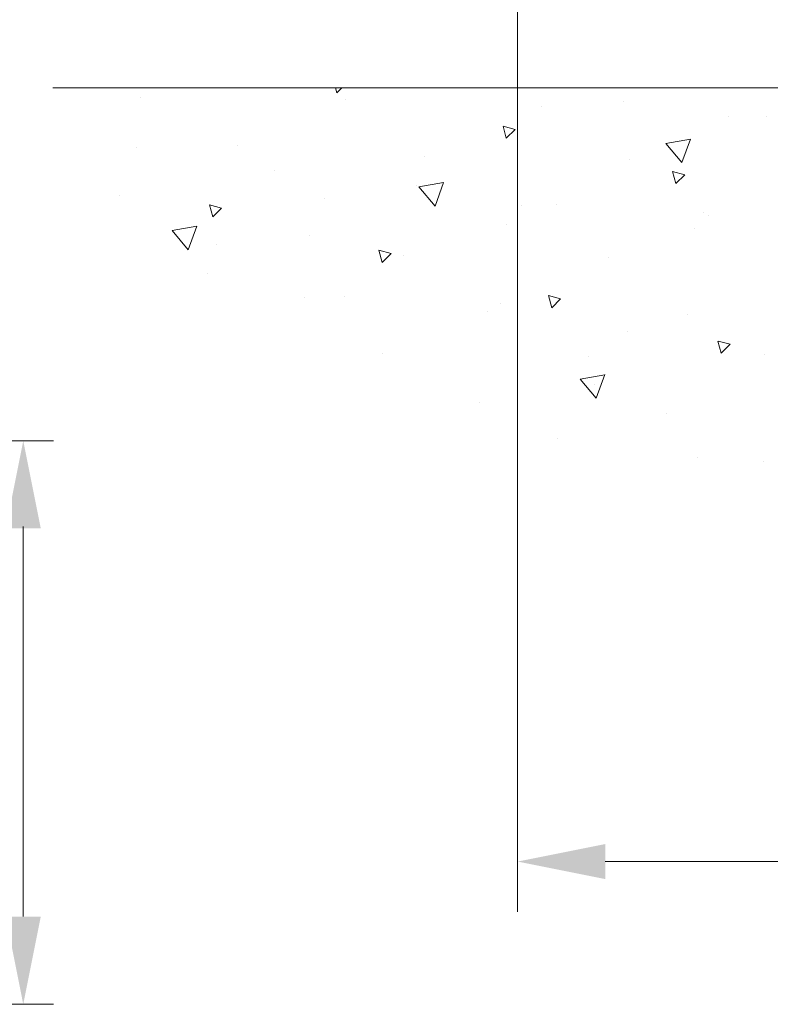
# Model space of a CAD drawing. Units: millimetres. Extents: x 0 to 210, y 0 to 297.
# Drawn here: x 98 to 113, y 73 to 93 of the extents above; entities that cross this region are included whole.
import ezdxf
from ezdxf.enums import TextEntityAlignment as Align

# ---------------------------------------------------------------- set-up
doc = ezdxf.new("R2010")
doc.units = ezdxf.units.MM
doc.header["$LTSCALE"] = 5
doc.linetypes.add('AUSGEZOGEN', pattern=[0])
for name, color, linetype, true_color in [('Konstruktionslinien', 56, 'Continuous', 0x808000), ('Schraffur', 56, 'Continuous', 0x808000), ('Zeichnungsrahmen', 9, 'Continuous', 0xc0c0c0)]:
    doc.layers.add(name, color=color, linetype=linetype, true_color=true_color)
doc.styles.add('Arial', font='arial.ttf')
doc.dimstyles.new('ISO-25', dxfattribs={"dimtxt": 2.5, "dimasz": 2.5, "dimexe": 1.25, "dimexo": 0.625, "dimtad": 1, "dimtxsty": 'Standard', "dimcen": 2.5, "dimadec": 0, "dimazin": 0, "dimtfac": 1, "dimtmove": 0, "dimatfit": 3, "dimfxl": 1, "dimarcsym": 0})

# ---------------------------------------------------------------- blocks, each defined once
blk = doc.blocks.new('*D58')
at = {"layer": 'Zeichnungsrahmen', "linetype": 'AUSGEZOGEN', "lineweight": 18, "true_color": 0xff00ff}
for points in [[(97.936, 84.393), (97.586, 82.643), (98.286, 82.643)], [(97.936, 73.153), (98.286, 74.903), (97.586, 74.903)]]:
    blk.add_hatch(color=6, dxfattribs=at).paths.add_polyline_path(points, flags=0)
at = {"layer": 'Zeichnungsrahmen', "color": 6, "linetype": 'AUSGEZOGEN', "lineweight": 18, "true_color": 0xff00ff}
for p, q in [((84.404, 84.393), (98.536, 84.393)), ((97.936, 82.643), (97.936, 82.683)), ((97.936, 74.903), (97.936, 82.643)), ((84.404, 73.153), (98.536, 73.153))]:
    blk.add_line(p, q, dxfattribs=at)
at = {"layer": 'Zeichnungsrahmen', "color": 6, "linetype": 'AUSGEZOGEN', "lineweight": 18, "true_color": 0xff00ff, "style": 'Arial', "width": 1.124202}
blk.add_text('281', height=1.75, rotation=90, dxfattribs=at).set_placement((96.936, 77.903), (96.936, 82.483), align=Align.FIT)
blk = doc.blocks.new('*D61')
at = {"layer": 'Zeichnungsrahmen', "linetype": 'AUSGEZOGEN', "lineweight": 18, "true_color": 0xff00ff}
for points in [[(107.795, 76), (109.545, 75.65), (109.545, 76.35)], [(127.875, 76), (126.125, 76.35), (126.125, 75.65)]]:
    blk.add_hatch(color=6, dxfattribs=at).paths.add_polyline_path(points, flags=0)
at = {"layer": 'Zeichnungsrahmen', "color": 6, "linetype": 'AUSGEZOGEN', "lineweight": 18, "true_color": 0xff00ff}
for p, q in [((107.795, 100.513), (107.795, 75)), ((127.875, 94.993), (127.875, 75)), ((126.125, 76), (109.545, 76))]:
    blk.add_line(p, q, dxfattribs=at)
at = {"layer": 'Zeichnungsrahmen', "color": 6, "linetype": 'AUSGEZOGEN', "lineweight": 18, "true_color": 0xff00ff, "style": 'Arial', "width": 0.926807}
blk.add_text('B', height=1.75, dxfattribs=at).set_placement((117.08, 77), (118.59, 77), align=Align.FIT)
blk = doc.blocks.new('TR28-1_PL13_L_60_SAR_nNn059')
at = {"layer": 'Zeichnungsrahmen', "color": 6, "linetype": 'AUSGEZOGEN', "lineweight": 18, "true_color": 0xff00ff}
dim = blk.add_linear_dim(base=(107.79453, 76), p1=(127.87453, 94.99255), p2=(107.79453, 100.51255), angle=180, text='B', dimstyle='ISO-25', override={"dimtxt": 1.75, "dimasz": 1.75, "dimexe": 1.25, "dimgap": 0.25, "dimtad": 1, "dimjust": 0, "dimdec": 2, "dimlfac": 25, "dimzin": 8, "dimtxsty": 'Arial', "dimsah": 1, "dimclrd": 6, "dimclre": 6, "dimclrt": 6, "dimadec": 2}, dxfattribs=at)
dim.commit()
dim.dimension.update_dxf_attribs({"geometry": '*D61', "text_midpoint": (117.83453, 77.875)})

msp = doc.modelspace()

# ---------------------------------------------------------------- hatches: boundary and pattern name
at = {"layer": 'Schraffur', "linetype": 'AUSGEZOGEN', "lineweight": 18, "true_color": 0x808000}
h = msp.add_hatch(dxfattribs=at)
h.set_pattern_fill('MegaCAD_A-BET2', color=56, scale=0.5, style=0)
h.set_pattern_definition([(70, (0, 0), (-3.21394, 3.83022), [0.5, -4.5]), (130, (0, 0), (-4.92404, -0.86824), [0.5, -4.5]), (10, (-0.3214, 0.383), (1.7101, 4.69846), [0.5, -4.5]), (45, (0, 0), (-0.905866, 3.38074), [0.25, -3.25]), (105, (0, 0), (-3.38074, 0.905867), [0.25, -3.25]), (-15, (-0.0647, 0.2415), (2.474874, 2.474873), [0.25, -3.25]), (119, (2.5, 0), (-3.929076, -0.23422), [0, -3.65, 0, -3.45, 0, -3.85]), (57, (0, 1.5), (-1.403347, 2.521035), [0, -2.55, 0, -2.45, 0, -2.65]), (23, (1, 2.5), (0.413874, 1.968174), [0, -2.35, 0, -2.15, 0, -2.55])])
h.paths.add_polyline_path([(131.15453, 91.43255), (98.52427, 91.43255), (98.57419, 91.25761), (98.70584, 90.79627), (98.83749, 90.46675), (98.90331, 90.13722), (99.10079, 89.8736), (99.23244, 89.54408), (99.56156, 89.21455), (99.75904, 88.88502), (100.08816, 88.42369), (100.61476, 88.02826), (100.87806, 87.76464), (101.47049, 87.3033), (101.93126, 87.03968), (102.45786, 86.84197), (102.78699, 86.77606), (103.24776, 86.57835), (103.64271, 86.38063), (103.97184, 86.31473), (104.30096, 86.11701), (104.69591, 85.9193), (105.15669, 85.72158), (105.41999, 85.52387), (105.88076, 85.19434), (106.47319, 84.93072), (106.99979, 84.79891), (107.32891, 84.73301), (107.72386, 84.6012), (108.18464, 84.46939), (108.51376, 84.40348), (108.77706, 84.20577), (109.17201, 84.13986), (109.56696, 84.00805), (109.89608, 83.94215), (110.22521, 83.94215), (110.55433, 83.81034), (111.08093, 83.74443), (111.41006, 83.67853), (111.87083, 83.61262), (112.33161, 83.48081), (112.66073, 83.41491), (113.12151, 83.41491), (113.45063, 83.349), (113.77976, 83.349), (114.24053, 83.21719), (114.70131, 83.15129), (115.22791, 83.15129), (115.82033, 83.08538), (116.21528, 82.88767), (116.61023, 82.75586), (117.00518, 82.62405), (117.26848, 82.42633), (117.86091, 82.16271), (118.19003, 82.0309), (118.51916, 81.83319), (118.91411, 81.63547), (119.50653, 81.30595), (119.83566, 81.04233), (120.36226, 80.7128), (120.88886, 80.58099), (121.48128, 80.11966), (121.81041, 79.92194), (122.20536, 79.65832), (122.66613, 79.3288), (123.32438, 79.13108), (123.78516, 78.86746), (124.31176, 78.66974), (124.77253, 78.47203), (125.56243, 78.20841), (125.89155, 78.0766), (126.35233, 77.94479), (126.87893, 77.74707), (127.3397, 77.68117), (127.80048, 77.48345), (128.52455, 77.35164), (128.98533, 77.35164), (129.57775, 77.28574), (130.03853, 77.28574), (130.4993, 77.28574), (130.96008, 77.15393), (131.5525, 77.15393), (132.01328, 77.15393), (132.3424, 77.15393), (132.93483, 77.15393), (133.3956, 77.15393), (133.72473, 77.15393), (134.05385, 77.15393), (134.7121, 77.15393), (135.04123, 77.15393), (135.43618, 77.15393), (135.7653, 77.15393), (136.09443, 77.15393), (136.42355, 77.21983), (136.75268, 77.21983), (137.41093, 77.21983), (137.8717, 77.21983), (138.20083, 77.21983), (138.52995, 77.15393), (138.85908, 77.15393), (139.38568, 77.15393), (139.7148, 77.15393), (140.10975, 77.15393), (140.43888, 77.08802), (140.768, 77.08802), (141.09713, 77.08802), (141.5579, 77.08802), (142.01867, 77.02212), (142.3478, 77.02212), (142.67692, 76.95621), (143.00605, 76.95621), (143.33517, 76.8244), (143.73012, 76.8244), (144.32255, 76.7585), (144.84915, 76.69259), (145.17827, 76.69259), (145.5074, 76.69259), (145.83652, 76.69259), (146.2973, 76.69259), (146.69225, 76.62669), (146.91453, 76.58218), (146.91453, 143.34968), (146.91453, 145.14974), (146.91453, 152.14974), (146.91453, 153.94966), (146.91453, 168.52797), (138.91453, 168.52797), (138.91453, 162.32797), (138.91453, 161.72797), (138.91453, 91.43255), (131.15453, 91.43255), (131.15453, 89.79993)], flags=0)

# ---------------------------------------------------------------- linework, layer by layer
at = {"layer": 'Konstruktionslinien', "color": 56, "linetype": 'AUSGEZOGEN', "lineweight": 18, "true_color": 0x808000}
msp.add_line((138.91453, 91.43255), (98.52427, 91.43255), dxfattribs=at)

# ---------------------------------------------------------------- block references
msp.add_blockref('TR28-1_PL13_L_60_SAR_nNn059', (0, 0))

# ---------------------------------------------------------------- dimensions: what is measured, and where the dimension line sits
at = {"layer": 'Zeichnungsrahmen', "color": 6, "linetype": 'AUSGEZOGEN', "lineweight": 18, "true_color": 0xff00ff}
dim = msp.add_linear_dim(base=(97.93596, 84.39331), p1=(84.40415, 73.15331), p2=(84.40415, 84.39331), angle=90, dimstyle='ISO-25', override={"dimtxt": 1.75, "dimasz": 1.75, "dimexe": 0.6, "dimgap": 0.25, "dimtad": 1, "dimjust": 3, "dimdec": 2, "dimlfac": 25, "dimzin": 8, "dimpost": '<>', "dimtxsty": 'Arial', "dimsah": 1, "dimclrd": 6, "dimclre": 6, "dimclrt": 6, "dimadec": 2}, dxfattribs=at)
dim.commit()
dim.dimension.update_dxf_attribs({"geometry": '*D58', "text_midpoint": (96.06096, 80.19297), "dimtype": 160, "text_rotation": 90})

doc.saveas('drawing.dxf')
